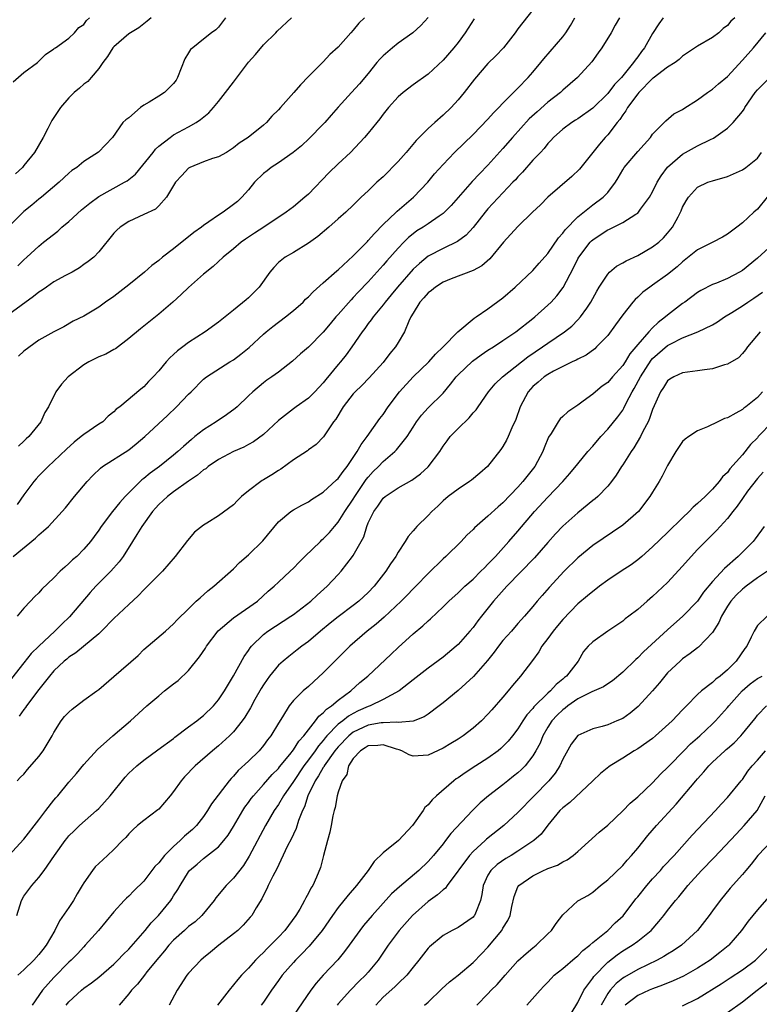
# Model space of a CAD drawing. Units: inches. Extents: x 2580000 to 2583000, y 1521000 to 1524000.
# Drawn here: x 2581194 to 2581293, y 1521531 to 1521663 of the extents above; entities that cross this region are included whole.
import ezdxf

# ---------------------------------------------------------------- set-up
doc = ezdxf.new("R2010")
doc.units = ezdxf.units.IN
doc.header["$MEASUREMENT"] = 0
doc.layers.add('LD25801521_2ft', color=133, linetype='Continuous')

msp = doc.modelspace()

# ---------------------------------------------------------------- linework, layer by layer
at = {"layer": 'LD25801521_2ft'}
for points, elevation in [([(2581263, 1521664.05), (2581261, 1521661.5), (2581260.65, 1521661), (2581259.09, 1521659), (2581258.07, 1521657.93), (2581257, 1521656.9), (2581255.2, 1521654.8), (2581253.82, 1521653), (2581253, 1521652.03), (2581252.06, 1521651), (2581251, 1521649.99), (2581249.88, 1521649), (2581249, 1521648.18), (2581247.42, 1521646.58), (2581246.06, 1521645), (2581245, 1521643.79), (2581243, 1521641.75), (2581242.17, 1521641), (2581241, 1521639.87), (2581240.07, 1521639), (2581239.5, 1521638.5), (2581239, 1521637.96), (2581238, 1521637), (2581237, 1521636.1), (2581235.75, 1521635), (2581234.26, 1521633.74), (2581233, 1521632.86), (2581231, 1521631.64), (2581229.9, 1521631), (2581229, 1521630.26), (2581228.38, 1521629.62), (2581227.86, 1521629), (2581226.44, 1521627), (2581225, 1521625.57), (2581224.7, 1521625.3), (2581223, 1521623.89), (2581221, 1521622.3), (2581219.19, 1521621), (2581217, 1521619.59), (2581216.23, 1521619), (2581215.52, 1521618.48), (2581215, 1521617.97), (2581214.48, 1521617.52), (2581214.01, 1521617), (2581213, 1521615.8), (2581212.27, 1521615), (2581211.64, 1521614.36), (2581211, 1521613.64), (2581210.63, 1521613.37), (2581207.81, 1521611), (2581207.34, 1521610.66), (2581207, 1521610.31), (2581206.26, 1521609.74), (2581205.55, 1521609), (2581205, 1521608.66), (2581203, 1521607.3), (2581202.66, 1521607), (2581201.72, 1521606.28), (2581200.67, 1521605.33), (2581199, 1521603.71), (2581198.23, 1521603), (2581197, 1521601.78), (2581196.63, 1521601.37), (2581196.33, 1521601), (2581195, 1521599.23), (2581194.08, 1521597.92)], 8376), ([(2581240.52, 1521663), (2581239.74, 1521662.26), (2581239, 1521661.34), (2581238.68, 1521661), (2581237, 1521659.05), (2581235.89, 1521658.11), (2581235, 1521657.13), (2581233, 1521655.15), (2581231.95, 1521654.05), (2581231.04, 1521653), (2581229.27, 1521651), (2581229, 1521650.68), (2581228.14, 1521649.86), (2581227.4, 1521649), (2581227, 1521648.63), (2581224.96, 1521647), (2581223.75, 1521646.25), (2581223, 1521645.61), (2581222.06, 1521645), (2581221, 1521644.39), (2581220.17, 1521644.17), (2581219, 1521643.73), (2581217.18, 1521643), (2581217, 1521642.9), (2581216.08, 1521641.92), (2581215.27, 1521641), (2581214.06, 1521639), (2581213, 1521637.84), (2581212.57, 1521637.43), (2581211, 1521636.69), (2581209, 1521635.77), (2581207.84, 1521635), (2581207.39, 1521634.61), (2581207, 1521634.19), (2581205, 1521631.71), (2581204.33, 1521631), (2581203.6, 1521630.4), (2581203, 1521630), (2581202.41, 1521629.59), (2581201.43, 1521629), (2581200.54, 1521628.54), (2581199, 1521627.69), (2581198, 1521627), (2581197.42, 1521626.58), (2581197, 1521626.31), (2581196.26, 1521625.74), (2581193, 1521623.33)], 8370), ([(2581221.91, 1521663), (2581221, 1521661.76), (2581220.62, 1521661.38), (2581220.05, 1521661), (2581219, 1521660.14), (2581217.55, 1521659), (2581217.26, 1521658.74), (2581217, 1521658.33), (2581216.51, 1521657.49), (2581215.52, 1521655), (2581215.33, 1521654.67), (2581215, 1521654.23), (2581213.77, 1521653), (2581213, 1521652.54), (2581211.73, 1521651.73), (2581211, 1521651.31), (2581210.57, 1521651), (2581209, 1521649.63), (2581208.63, 1521649.37), (2581208.23, 1521649), (2581206.82, 1521647), (2581204.98, 1521645.02), (2581203, 1521643.8), (2581202.05, 1521643), (2581201.41, 1521642.59), (2581201, 1521642.22), (2581199.7, 1521641), (2581197.35, 1521639), (2581197, 1521638.73), (2581196.07, 1521637.93), (2581195, 1521637.11), (2581193, 1521635.08)], 8366), ([(2581280.4, 1521663), (2581279.83, 1521662.17), (2581279, 1521660.88), (2581277.91, 1521659), (2581277.51, 1521658.49), (2581277, 1521657.77), (2581276.66, 1521657.34), (2581276.45, 1521657), (2581274.83, 1521655), (2581273.92, 1521654.08), (2581273, 1521652.86), (2581271, 1521650.92), (2581269, 1521649.49), (2581268.7, 1521649.3), (2581268.2, 1521649), (2581267, 1521648.1), (2581265.77, 1521647), (2581265.41, 1521646.59), (2581265, 1521646.18), (2581264.5, 1521645.5), (2581264, 1521645), (2581263, 1521643.94), (2581261.62, 1521642.38), (2581261, 1521641.75), (2581260.66, 1521641.34), (2581260.33, 1521641), (2581257, 1521637.45), (2581256.62, 1521637), (2581255.02, 1521634.98), (2581254.07, 1521633.93), (2581252.91, 1521633.09), (2581251, 1521632.17), (2581249, 1521631.11), (2581247.84, 1521630.16), (2581247, 1521629.37), (2581244.9, 1521627), (2581244.06, 1521625.94), (2581243.26, 1521625), (2581243, 1521624.63), (2581241.65, 1521623), (2581241.4, 1521622.6), (2581241, 1521622.12), (2581240.54, 1521621.46), (2581240.18, 1521621), (2581238.83, 1521619), (2581238.06, 1521617.94), (2581237.31, 1521617), (2581237, 1521616.64), (2581235.35, 1521614.65), (2581235, 1521614.2), (2581233.88, 1521613), (2581233, 1521612.14), (2581231.38, 1521611), (2581231, 1521610.72), (2581229, 1521609.15), (2581227, 1521607.31), (2581225.68, 1521606.32), (2581225, 1521605.94), (2581224.4, 1521605.6), (2581223, 1521605), (2581221, 1521603.95), (2581219.63, 1521603), (2581219.29, 1521602.71), (2581219, 1521602.55), (2581218.17, 1521601.83), (2581217, 1521601.05), (2581215, 1521599.64), (2581214.16, 1521599), (2581213, 1521597.91), (2581212.56, 1521597.44), (2581212.18, 1521597), (2581210.74, 1521595), (2581210.1, 1521593.9), (2581209.51, 1521593), (2581208.26, 1521591), (2581207.73, 1521590.27), (2581206.6, 1521589), (2581204.62, 1521587), (2581203.85, 1521586.15), (2581201.09, 1521582.91), (2581200.06, 1521581.94), (2581199.14, 1521581), (2581197, 1521579), (2581195.98, 1521578.02), (2581195, 1521576.76), (2581193.32, 1521574.68)], 8382), ([(2581193.56, 1521591), (2581196.55, 1521593.45), (2581197, 1521593.89), (2581197.61, 1521594.39), (2581198.26, 1521595), (2581200.12, 1521597), (2581200.53, 1521597.47), (2581201.76, 1521599), (2581203.45, 1521601), (2581204.2, 1521601.8), (2581205.21, 1521602.79), (2581205.49, 1521603), (2581209, 1521605.25), (2581209.98, 1521606.02), (2581211.14, 1521607), (2581214.17, 1521609.83), (2581215.39, 1521611), (2581217, 1521612.7), (2581217.32, 1521613), (2581219, 1521614.7), (2581219.37, 1521615), (2581222.51, 1521617), (2581223, 1521617.29), (2581223.98, 1521618.02), (2581225.08, 1521618.92), (2581227, 1521620.7), (2581227.36, 1521621), (2581228.27, 1521621.73), (2581229.96, 1521623), (2581231, 1521623.85), (2581232.3, 1521625), (2581232.64, 1521625.36), (2581233, 1521625.69), (2581233.64, 1521626.36), (2581235, 1521627.55), (2581236.82, 1521629.18), (2581237, 1521629.32), (2581239, 1521631.16), (2581240.89, 1521633.11), (2581241, 1521633.21), (2581241.82, 1521634.18), (2581243, 1521635.36), (2581244.72, 1521637), (2581244.85, 1521637.15), (2581247.07, 1521639), (2581248.96, 1521641), (2581249.87, 1521642.13), (2581251, 1521643.39), (2581252.54, 1521645), (2581255, 1521647.38), (2581257, 1521649.44), (2581257.73, 1521650.27), (2581258.47, 1521651), (2581259, 1521651.57), (2581260.42, 1521653), (2581260.7, 1521653.3), (2581261, 1521653.58), (2581262.37, 1521655), (2581263, 1521655.72), (2581264.08, 1521657), (2581264.48, 1521657.52), (2581267, 1521660.45), (2581267.42, 1521661), (2581268.04, 1521661.96), (2581268.61, 1521663)], 8378), ([(2581193.57, 1521654.43), (2581195, 1521655.66), (2581196.81, 1521657), (2581197.89, 1521658.11), (2581199, 1521658.84), (2581199.07, 1521658.93), (2581199.23, 1521659), (2581201, 1521660.25), (2581201.76, 1521661), (2581202.32, 1521661.68), (2581203, 1521662.08), (2581203.35, 1521662.65), (2581203.77, 1521663)], 8362), ([(2581212.01, 1521663), (2581211.47, 1521662.53), (2581211, 1521662.21), (2581210.33, 1521661.67), (2581209, 1521660.86), (2581207, 1521659.13), (2581206.89, 1521659), (2581206.18, 1521657.82), (2581205.53, 1521657), (2581205, 1521656.2), (2581203.98, 1521655), (2581203.52, 1521654.48), (2581203, 1521654.12), (2581202.41, 1521653.59), (2581201.69, 1521653), (2581201, 1521652.29), (2581199.9, 1521651), (2581198.73, 1521649.27), (2581198.2, 1521648.2), (2581197.57, 1521647), (2581196.39, 1521645), (2581195, 1521643.23), (2581194.79, 1521643), (2581193.86, 1521642.14)], 8364), ([(2581274.57, 1521663), (2581274, 1521662), (2581273.46, 1521661), (2581272.2, 1521659), (2581271.7, 1521658.3), (2581270.89, 1521657.11), (2581268.98, 1521655), (2581267, 1521653.3), (2581266.68, 1521653), (2581265, 1521651.71), (2581263.56, 1521650.44), (2581262.52, 1521649.48), (2581260.29, 1521647), (2581259, 1521645.5), (2581257, 1521643.28), (2581255.87, 1521642.13), (2581254.89, 1521641.11), (2581252.08, 1521637.92), (2581251.2, 1521637), (2581251, 1521636.82), (2581250.48, 1521636.48), (2581249, 1521635.46), (2581248.32, 1521635), (2581247.5, 1521634.5), (2581247, 1521634.13), (2581246.38, 1521633.62), (2581245.76, 1521633), (2581245, 1521632.22), (2581243.48, 1521630.52), (2581243, 1521629.94), (2581241, 1521627.71), (2581239.67, 1521626.33), (2581239, 1521625.59), (2581238.7, 1521625.3), (2581237, 1521623.33), (2581236.69, 1521623), (2581235.91, 1521622.09), (2581235, 1521620.98), (2581233, 1521618.98), (2581231.94, 1521618.06), (2581230.89, 1521617.11), (2581229, 1521615.64), (2581228.13, 1521615), (2581227.46, 1521614.54), (2581227, 1521614.18), (2581225.58, 1521613), (2581225, 1521612.47), (2581223.48, 1521611), (2581223.22, 1521610.78), (2581222.08, 1521609.92), (2581220.7, 1521609), (2581219, 1521607.93), (2581217.85, 1521607), (2581217.37, 1521606.63), (2581216.32, 1521605.68), (2581215.58, 1521605), (2581215, 1521604.51), (2581213.09, 1521603), (2581211.87, 1521602.13), (2581211, 1521601.4), (2581210.77, 1521601.23), (2581210.52, 1521601), (2581208.51, 1521599), (2581207.79, 1521598.21), (2581206.82, 1521597), (2581205.32, 1521595), (2581205, 1521594.52), (2581204.37, 1521593.63), (2581203.88, 1521593), (2581203, 1521591.94), (2581202.05, 1521591), (2581201.48, 1521590.52), (2581201, 1521590.03), (2581200.44, 1521589.56), (2581199.86, 1521589), (2581199, 1521588.12), (2581197.41, 1521586.59), (2581197, 1521586.1), (2581196.43, 1521585.57), (2581195.86, 1521585), (2581195, 1521584.06), (2581194.09, 1521583)], 8380), ([(2581194.16, 1521629.84), (2581195, 1521630.66), (2581195.39, 1521631), (2581197, 1521632.48), (2581197.61, 1521633), (2581199.51, 1521634.49), (2581200.06, 1521635), (2581201, 1521635.75), (2581202.69, 1521637.31), (2581203.79, 1521638.21), (2581205, 1521639.1), (2581208.43, 1521641), (2581208.78, 1521641.22), (2581209.9, 1521642.1), (2581212.27, 1521645), (2581212.58, 1521645.42), (2581213, 1521645.82), (2581214.53, 1521647), (2581215, 1521647.33), (2581217, 1521648.41), (2581217.99, 1521649), (2581218.6, 1521649.4), (2581219.69, 1521650.3), (2581220.33, 1521651), (2581221, 1521651.82), (2581221.93, 1521653), (2581223, 1521654.41), (2581223.27, 1521654.73), (2581225, 1521657.07), (2581225.92, 1521658.08), (2581227, 1521659.37), (2581228.65, 1521661), (2581228.81, 1521661.19), (2581230.73, 1521663)], 8368), ([(2581249, 1521663.04), (2581248.04, 1521661.96), (2581246.97, 1521661), (2581245, 1521659.61), (2581244.23, 1521659), (2581243, 1521657.9), (2581242.55, 1521657.45), (2581242.17, 1521657), (2581241, 1521655.56), (2581239.83, 1521654.17), (2581238.76, 1521653), (2581237, 1521651.04), (2581236.04, 1521649.96), (2581235.2, 1521649), (2581235, 1521648.77), (2581233.12, 1521646.88), (2581232.1, 1521645.9), (2581230.97, 1521645), (2581229, 1521643.61), (2581228.04, 1521643), (2581227.48, 1521642.53), (2581227, 1521642.17), (2581225.81, 1521641), (2581225, 1521640), (2581224.13, 1521639), (2581223.55, 1521638.45), (2581223, 1521638.02), (2581221.63, 1521637), (2581221, 1521636.62), (2581219.71, 1521635.71), (2581219, 1521635.23), (2581218.72, 1521635), (2581217.72, 1521634.28), (2581217, 1521633.7), (2581216.58, 1521633.42), (2581215, 1521632.12), (2581213.49, 1521631), (2581213, 1521630.57), (2581212.1, 1521629.9), (2581211.12, 1521629), (2581209, 1521627.28), (2581207, 1521625.74), (2581205.91, 1521625), (2581205, 1521624.3), (2581203, 1521623.1), (2581201.58, 1521622.42), (2581200.31, 1521621.69), (2581199, 1521621.03), (2581197, 1521619.91), (2581195, 1521618.41), (2581194.26, 1521617.74)], 8372), ([(2581255.15, 1521662.85), (2581253.97, 1521661), (2581253, 1521659.71), (2581252.44, 1521659), (2581251, 1521657.31), (2581249, 1521655.44), (2581247, 1521654.02), (2581245.68, 1521653), (2581245, 1521652.43), (2581243.71, 1521651), (2581243, 1521650.1), (2581242.53, 1521649.47), (2581242.13, 1521649), (2581241, 1521647.55), (2581240.52, 1521647), (2581238.63, 1521645), (2581237, 1521643.49), (2581235.73, 1521642.27), (2581233, 1521639.41), (2581232.55, 1521639), (2581231, 1521637.73), (2581230.05, 1521637), (2581227.05, 1521635), (2581225.8, 1521634.2), (2581225, 1521633.65), (2581224.6, 1521633.4), (2581224.01, 1521633), (2581223, 1521632.11), (2581221.6, 1521631), (2581220.26, 1521629.74), (2581219, 1521628.73), (2581217, 1521626.93), (2581216.01, 1521625.99), (2581214.91, 1521625), (2581213, 1521623.37), (2581211.68, 1521622.32), (2581210.57, 1521621.43), (2581209, 1521620.1), (2581207.25, 1521618.75), (2581207, 1521618.64), (2581205.96, 1521618.04), (2581205, 1521617.65), (2581204.55, 1521617.45), (2581203.68, 1521617), (2581203, 1521616.6), (2581200.9, 1521615), (2581200, 1521614), (2581199.28, 1521613), (2581198.3, 1521611), (2581197.77, 1521610.23), (2581197.25, 1521609), (2581195.63, 1521607), (2581195.3, 1521606.7), (2581195, 1521606.38), (2581194.27, 1521605.73)], 8374), ([(2581289.98, 1521663), (2581289.46, 1521662.54), (2581289, 1521661.97), (2581288.43, 1521661.57), (2581287.84, 1521661), (2581287, 1521660.36), (2581285, 1521659.19), (2581283, 1521657.85), (2581282.56, 1521657.44), (2581281.99, 1521657), (2581281, 1521656.38), (2581279.09, 1521654.91), (2581279, 1521654.86), (2581277.15, 1521653), (2581277, 1521652.83), (2581275.65, 1521651), (2581275.43, 1521650.57), (2581275, 1521650.01), (2581274.6, 1521649.4), (2581274.26, 1521649), (2581273, 1521647.36), (2581272.66, 1521647), (2581271.89, 1521646.11), (2581270.99, 1521645), (2581269.23, 1521642.77), (2581268.21, 1521641.79), (2581265, 1521639.03), (2581264, 1521638), (2581262.97, 1521637), (2581261, 1521635.11), (2581259.06, 1521633), (2581257.23, 1521630.77), (2581256.16, 1521629.84), (2581255, 1521629.2), (2581252.08, 1521628.08), (2581251, 1521627.64), (2581249.99, 1521627), (2581249.45, 1521626.55), (2581249, 1521626.24), (2581248.44, 1521625.56), (2581247.9, 1521625), (2581247, 1521623.53), (2581246.71, 1521623), (2581246.43, 1521622.43), (2581245.85, 1521621), (2581245, 1521619.58), (2581244.63, 1521619), (2581243.9, 1521618.1), (2581243, 1521616.93), (2581241.13, 1521614.87), (2581240.15, 1521613.85), (2581239.26, 1521613), (2581239, 1521612.71), (2581237.67, 1521611), (2581236.65, 1521609.35), (2581236.36, 1521609), (2581235.03, 1521606.97), (2581234.05, 1521605.95), (2581233, 1521605.22), (2581232.88, 1521605.12), (2581231, 1521603.91), (2581229.33, 1521602.67), (2581229, 1521602.49), (2581228.1, 1521601.9), (2581227, 1521601.22), (2581226.85, 1521601.15), (2581226.64, 1521601), (2581225, 1521599.75), (2581224.07, 1521599), (2581223.52, 1521598.48), (2581223, 1521597.9), (2581221, 1521596.43), (2581219.43, 1521595.43), (2581219, 1521595.18), (2581217.78, 1521594.22), (2581216.87, 1521593.13), (2581215.22, 1521591), (2581213.51, 1521589), (2581211.52, 1521587), (2581211, 1521586.5), (2581210.27, 1521585.73), (2581209, 1521584.56), (2581207, 1521582.67), (2581205.38, 1521581), (2581205, 1521580.63), (2581201.92, 1521578.08), (2581201, 1521577.52), (2581200.73, 1521577.27), (2581200.38, 1521577), (2581199, 1521575.69), (2581198.42, 1521575), (2581197, 1521573.22), (2581195.34, 1521571), (2581195.21, 1521570.79), (2581195, 1521570.52), (2581194.38, 1521569.62)], 8384), ([(2581194.1, 1521561), (2581194.54, 1521561.46), (2581195, 1521561.89), (2581195.49, 1521562.51), (2581197, 1521564.26), (2581197.55, 1521565), (2581198.76, 1521567), (2581199, 1521567.43), (2581199.96, 1521569), (2581200.43, 1521569.57), (2581201, 1521570.18), (2581201.42, 1521570.58), (2581203, 1521571.77), (2581204.74, 1521573), (2581205, 1521573.2), (2581207, 1521574.93), (2581210.24, 1521577.76), (2581211, 1521578.54), (2581213.89, 1521581), (2581215, 1521581.98), (2581215.49, 1521582.51), (2581217, 1521583.97), (2581218.03, 1521585), (2581218.54, 1521585.46), (2581219.59, 1521586.41), (2581220.37, 1521587), (2581223, 1521589.32), (2581223.82, 1521590.18), (2581225, 1521591.19), (2581226.92, 1521593.08), (2581229, 1521595.63), (2581230.66, 1521597), (2581231, 1521597.21), (2581232.15, 1521597.85), (2581233, 1521598.27), (2581233.42, 1521598.58), (2581235, 1521599.57), (2581236.78, 1521601.22), (2581237, 1521601.41), (2581237.64, 1521602.36), (2581238.17, 1521603), (2581239.54, 1521605), (2581240.04, 1521605.96), (2581240.87, 1521607), (2581242.56, 1521609.44), (2581243, 1521609.98), (2581243.67, 1521611), (2581245.18, 1521613), (2581247, 1521614.99), (2581249.08, 1521617), (2581249.97, 1521618.03), (2581251.02, 1521619), (2581252.99, 1521621.01), (2581255.15, 1521622.85), (2581255.41, 1521623), (2581257, 1521624.08), (2581259, 1521625.56), (2581260.63, 1521627), (2581263, 1521629.22), (2581263.82, 1521630.18), (2581265, 1521631.47), (2581266.42, 1521633.58), (2581267, 1521634.19), (2581267.33, 1521634.67), (2581269, 1521636.38), (2581271, 1521637.99), (2581272.4, 1521639), (2581273, 1521639.64), (2581274.05, 1521641), (2581274.4, 1521641.6), (2581275, 1521642.67), (2581275.2, 1521643), (2581277, 1521645.1), (2581278.7, 1521647), (2581279, 1521647.44), (2581280.78, 1521649.22), (2581281.85, 1521650.15), (2581283, 1521650.73), (2581283.15, 1521650.85), (2581285, 1521652.03), (2581286.35, 1521653), (2581287, 1521653.45), (2581287.82, 1521654.18), (2581289, 1521655.16), (2581291, 1521657.32), (2581292.46, 1521659), (2581294.14, 1521661)], 8386), ([(2581192.99, 1521551), (2581195, 1521553.19), (2581197, 1521555.76), (2581197.92, 1521557), (2581199, 1521558.41), (2581199.27, 1521558.73), (2581199.54, 1521559), (2581201, 1521560.81), (2581202.03, 1521561.97), (2581203, 1521563.15), (2581204.84, 1521565.16), (2581206.88, 1521567), (2581209.22, 1521569), (2581211.42, 1521571), (2581213, 1521572.34), (2581213.8, 1521573), (2581215, 1521573.95), (2581215.61, 1521574.39), (2581217, 1521575.72), (2581218.45, 1521577.55), (2581219.27, 1521578.73), (2581219.41, 1521579), (2581220.96, 1521581.04), (2581223, 1521582.76), (2581226.19, 1521585), (2581227.65, 1521586.35), (2581228.42, 1521587), (2581229, 1521587.56), (2581230.57, 1521589), (2581231, 1521589.41), (2581231.77, 1521590.23), (2581232.52, 1521591), (2581234.6, 1521593), (2581234.81, 1521593.19), (2581235, 1521593.35), (2581235.81, 1521594.19), (2581236.48, 1521595), (2581237, 1521595.58), (2581237.89, 1521597), (2581239, 1521598.66), (2581239.2, 1521599), (2581240.73, 1521601.27), (2581241, 1521601.6), (2581241.68, 1521602.32), (2581242.36, 1521603), (2581243, 1521603.68), (2581244.57, 1521605), (2581244.78, 1521605.22), (2581246.22, 1521607), (2581247, 1521608.27), (2581247.47, 1521609), (2581248.12, 1521609.88), (2581249, 1521610.86), (2581251, 1521612.81), (2581252, 1521614), (2581252.75, 1521615), (2581253, 1521615.26), (2581254.91, 1521617.09), (2581256.07, 1521617.93), (2581257, 1521618.56), (2581257.72, 1521619), (2581259, 1521619.84), (2581260.71, 1521621), (2581263, 1521622.81), (2581263.24, 1521623), (2581265, 1521624.56), (2581265.43, 1521625), (2581266.18, 1521625.82), (2581267.05, 1521626.95), (2581268.43, 1521629.57), (2581269, 1521630.78), (2581269.12, 1521631), (2581270.66, 1521633), (2581270.82, 1521633.18), (2581271, 1521633.33), (2581272.01, 1521633.99), (2581273, 1521634.66), (2581273.24, 1521634.76), (2581275, 1521635.64), (2581276.75, 1521636.75), (2581277, 1521636.89), (2581277.12, 1521637), (2581277.39, 1521637.39), (2581278.59, 1521639), (2581279, 1521639.74), (2581279.61, 1521641), (2581280.12, 1521641.88), (2581281, 1521643.03), (2581283, 1521644.75), (2581285, 1521645.86), (2581286.74, 1521646.74), (2581287.11, 1521646.89), (2581289, 1521648.26), (2581289.75, 1521649), (2581291, 1521650.49), (2581291.21, 1521650.79), (2581291.31, 1521651), (2581292.69, 1521653), (2581293, 1521653.37), (2581294.64, 1521655)], 8388), ([(2581194.03, 1521543), (2581194.68, 1521545), (2581195, 1521545.55), (2581196.05, 1521547), (2581197, 1521548.07), (2581197.71, 1521549), (2581199.09, 1521551), (2581200.5, 1521553), (2581200.71, 1521553.29), (2581201, 1521553.62), (2581201.7, 1521554.3), (2581202.44, 1521555), (2581204.69, 1521557), (2581205, 1521557.3), (2581206.51, 1521559), (2581208.53, 1521561.47), (2581209, 1521562), (2581209.52, 1521562.48), (2581210.06, 1521563), (2581211, 1521563.76), (2581212.89, 1521565.11), (2581215, 1521566.66), (2581215.18, 1521566.82), (2581217, 1521568.2), (2581218.09, 1521569), (2581218.58, 1521569.42), (2581219, 1521569.71), (2581220.33, 1521571), (2581221, 1521571.8), (2581221.8, 1521573), (2581223.02, 1521575.02), (2581224.41, 1521577.59), (2581225, 1521578.42), (2581225.21, 1521578.79), (2581225.39, 1521579), (2581227, 1521580.53), (2581227.6, 1521581), (2581230.66, 1521583), (2581231, 1521583.24), (2581233.32, 1521585), (2581234.19, 1521585.81), (2581235.53, 1521587), (2581237, 1521588.59), (2581237.37, 1521589), (2581238.91, 1521591), (2581239, 1521591.13), (2581240.39, 1521593.61), (2581240.8, 1521595), (2581241, 1521595.48), (2581241.74, 1521597), (2581242.28, 1521597.72), (2581243, 1521598.79), (2581243.25, 1521599), (2581245, 1521600.15), (2581246.83, 1521601.17), (2581247.99, 1521602.01), (2581249.02, 1521602.98), (2581250.55, 1521605), (2581251, 1521605.71), (2581251.55, 1521606.45), (2581251.94, 1521607), (2581253, 1521608.11), (2581254.48, 1521609.52), (2581255, 1521610.18), (2581255.4, 1521610.6), (2581255.71, 1521611), (2581257.08, 1521613), (2581257.96, 1521614.04), (2581258.94, 1521615), (2581262.33, 1521617.67), (2581264.3, 1521619), (2581265, 1521619.51), (2581267.23, 1521621), (2581268.21, 1521621.79), (2581269, 1521622.6), (2581269.38, 1521623), (2581270.19, 1521624.19), (2581270.76, 1521625), (2581271.55, 1521626.45), (2581271.87, 1521627), (2581273, 1521628.74), (2581273.25, 1521629), (2581274.19, 1521629.81), (2581275, 1521630.23), (2581275.48, 1521630.52), (2581277, 1521631.2), (2581279, 1521632.36), (2581279.81, 1521633), (2581280.43, 1521633.57), (2581281, 1521634.21), (2581281.67, 1521635), (2581282.4, 1521636.4), (2581282.73, 1521637), (2581282.82, 1521637.18), (2581283, 1521637.67), (2581283.48, 1521638.52), (2581283.8, 1521639), (2581285, 1521640.35), (2581286.38, 1521641), (2581287, 1521641.21), (2581289, 1521641.78), (2581291, 1521642.67), (2581291.46, 1521643), (2581293, 1521644.24), (2581293.56, 1521645)], 8390), ([(2581294.29, 1521639), (2581293, 1521637.41), (2581292.53, 1521637), (2581291, 1521635.57), (2581290.27, 1521635), (2581289, 1521634.07), (2581288.32, 1521633.68), (2581287.04, 1521633), (2581285, 1521631.97), (2581283, 1521630.38), (2581282.28, 1521629.72), (2581281, 1521628.67), (2581279, 1521627.24), (2581278.64, 1521627), (2581277.7, 1521626.3), (2581277, 1521625.64), (2581276.66, 1521625.34), (2581276.37, 1521625), (2581275, 1521623.28), (2581274.06, 1521621.94), (2581273, 1521620.54), (2581271.52, 1521619), (2581271.26, 1521618.74), (2581270.11, 1521617.89), (2581269, 1521617.36), (2581268.78, 1521617.22), (2581268.27, 1521617), (2581267, 1521616.38), (2581265.74, 1521615.74), (2581265, 1521615.33), (2581264.52, 1521615), (2581263.71, 1521614.29), (2581263, 1521613.71), (2581262.37, 1521613), (2581261.32, 1521611), (2581260.72, 1521609.28), (2581260.17, 1521608.17), (2581259.7, 1521607), (2581259.48, 1521606.52), (2581259, 1521605.69), (2581258.72, 1521605.28), (2581256.92, 1521603), (2581255.89, 1521602.11), (2581254.8, 1521601.2), (2581254.55, 1521601), (2581253, 1521600), (2581251.68, 1521599), (2581251, 1521598.42), (2581250.28, 1521597.72), (2581249.48, 1521597), (2581249, 1521596.48), (2581247.5, 1521595), (2581247.26, 1521594.74), (2581247, 1521594.41), (2581246.33, 1521593.67), (2581245.95, 1521593), (2581245, 1521591.56), (2581244.69, 1521591), (2581243.98, 1521590.02), (2581243.36, 1521589), (2581241.8, 1521587), (2581241, 1521586.17), (2581239.76, 1521585), (2581239, 1521584.41), (2581237, 1521582.91), (2581235.93, 1521582.07), (2581234.61, 1521581), (2581233, 1521579.63), (2581232.14, 1521579), (2581231.51, 1521578.49), (2581230.37, 1521577.63), (2581229.62, 1521577), (2581229, 1521576.44), (2581227.83, 1521575), (2581227.48, 1521574.52), (2581227, 1521573.81), (2581226.69, 1521573.31), (2581225.87, 1521571.87), (2581225.26, 1521570.74), (2581224.51, 1521569.49), (2581224.15, 1521569), (2581223, 1521567.54), (2581222.48, 1521567), (2581221, 1521565.67), (2581220.18, 1521565), (2581217.89, 1521563), (2581216.46, 1521561.54), (2581215.99, 1521561), (2581215, 1521559.57), (2581214.54, 1521559), (2581213, 1521557.2), (2581212.89, 1521557.11), (2581211, 1521555.67), (2581210.19, 1521555), (2581209.56, 1521554.44), (2581209, 1521553.89), (2581208.59, 1521553.41), (2581208.17, 1521553), (2581207, 1521551.8), (2581206.16, 1521551), (2581205, 1521549.94), (2581204.53, 1521549.47), (2581204.15, 1521549), (2581203, 1521547.37), (2581202.79, 1521547), (2581202.12, 1521545.88), (2581201.63, 1521545), (2581201, 1521544.04), (2581199.75, 1521542.25), (2581199.11, 1521541), (2581197.97, 1521539), (2581197.54, 1521538.46), (2581197, 1521537.76), (2581196.3, 1521537), (2581195, 1521535.74), (2581194.2, 1521535)], 8392), ([(2581295, 1521632.71), (2581293, 1521630.87), (2581291, 1521629.22), (2581290.61, 1521629), (2581289, 1521628.15), (2581287.54, 1521627.54), (2581287, 1521627.34), (2581285.46, 1521626.54), (2581285, 1521626.25), (2581283.32, 1521625), (2581283, 1521624.78), (2581281, 1521623.25), (2581280.72, 1521623), (2581279.72, 1521622.28), (2581279, 1521621.55), (2581278.48, 1521621), (2581277, 1521619.31), (2581276.76, 1521619), (2581275.94, 1521618.06), (2581275.32, 1521617), (2581275, 1521616.5), (2581273.64, 1521615), (2581273, 1521614.26), (2581272.26, 1521613.74), (2581271.35, 1521613), (2581271, 1521612.68), (2581269.73, 1521611.73), (2581269, 1521611.21), (2581267.66, 1521610.34), (2581267, 1521609.69), (2581266.63, 1521609.37), (2581266.37, 1521609), (2581265.43, 1521607.43), (2581265.08, 1521606.92), (2581264.49, 1521605.51), (2581264.32, 1521605), (2581263.24, 1521603), (2581261.67, 1521601), (2581261, 1521600.25), (2581259, 1521598.16), (2581258.37, 1521597.63), (2581257, 1521596.35), (2581255.2, 1521594.8), (2581255, 1521594.58), (2581254.17, 1521593.83), (2581253.42, 1521593), (2581251.38, 1521591), (2581251, 1521590.66), (2581249, 1521588.7), (2581247.37, 1521587), (2581247, 1521586.64), (2581246.21, 1521585.79), (2581245.42, 1521585), (2581243.12, 1521582.88), (2581242.07, 1521581.93), (2581240.84, 1521581), (2581238.54, 1521579), (2581236.55, 1521577), (2581235, 1521575.42), (2581233.72, 1521574.28), (2581233, 1521573.62), (2581232.29, 1521573), (2581231, 1521571.71), (2581230.45, 1521571), (2581229.55, 1521569.56), (2581229, 1521568.69), (2581227.99, 1521567), (2581227.55, 1521566.45), (2581227, 1521565.71), (2581226.41, 1521565), (2581225, 1521563.62), (2581223.64, 1521562.36), (2581223, 1521561.62), (2581222.68, 1521561.32), (2581222.41, 1521561), (2581220.08, 1521557.92), (2581219.54, 1521557), (2581219, 1521556.24), (2581218.04, 1521555), (2581217.51, 1521554.49), (2581217, 1521554.04), (2581216.43, 1521553.57), (2581215.87, 1521553), (2581215, 1521552.23), (2581213.76, 1521551), (2581213, 1521550.04), (2581212.48, 1521549.52), (2581212.1, 1521549), (2581211, 1521547.58), (2581209.7, 1521546.3), (2581209, 1521545.56), (2581208.69, 1521545.3), (2581208.4, 1521545), (2581207, 1521543.49), (2581204.95, 1521541), (2581203.2, 1521539), (2581203, 1521538.81), (2581202.14, 1521537.86), (2581201.31, 1521537), (2581201, 1521536.73), (2581199, 1521534.71), (2581197.5, 1521533), (2581196.1, 1521531)], 8394), ([(2581200.64, 1521531), (2581201, 1521531.44), (2581202.67, 1521533), (2581203, 1521533.26), (2581204.03, 1521533.97), (2581205, 1521534.73), (2581207, 1521536.46), (2581207.54, 1521537), (2581208.24, 1521537.76), (2581209, 1521538.5), (2581211.19, 1521541), (2581211.99, 1521542.01), (2581212.98, 1521543), (2581214.63, 1521545), (2581214.78, 1521545.22), (2581215, 1521545.6), (2581215.55, 1521546.45), (2581215.85, 1521547), (2581217, 1521548.84), (2581217.13, 1521549), (2581218.14, 1521549.86), (2581219, 1521550.6), (2581221, 1521552.17), (2581221.71, 1521553), (2581222.28, 1521553.72), (2581223, 1521554.88), (2581224.24, 1521557), (2581224.53, 1521557.47), (2581225, 1521558.11), (2581225.36, 1521558.64), (2581225.65, 1521559), (2581227, 1521560.49), (2581228.18, 1521561.82), (2581229, 1521562.63), (2581229.16, 1521562.84), (2581230.53, 1521564.53), (2581231, 1521565.13), (2581231.71, 1521566.29), (2581232.38, 1521567), (2581233, 1521567.81), (2581233.96, 1521569), (2581234.38, 1521569.62), (2581235, 1521570.07), (2581235.43, 1521570.57), (2581236.09, 1521571), (2581237, 1521571.79), (2581238.66, 1521573), (2581239.88, 1521574.12), (2581240.96, 1521575), (2581244.06, 1521577.94), (2581245, 1521578.8), (2581247, 1521580.62), (2581248.3, 1521581.7), (2581249, 1521582.37), (2581249.34, 1521582.66), (2581251, 1521584.25), (2581251.76, 1521585), (2581253, 1521586.14), (2581253.9, 1521587), (2581255, 1521587.97), (2581256.06, 1521589), (2581256.52, 1521589.48), (2581257, 1521589.94), (2581257.5, 1521590.5), (2581257.99, 1521591), (2581259.8, 1521593), (2581261, 1521594.38), (2581263.22, 1521597), (2581265, 1521598.92), (2581266.98, 1521601), (2581267.93, 1521602.07), (2581269, 1521603.38), (2581270.36, 1521605), (2581271, 1521605.71), (2581272.1, 1521607), (2581273, 1521607.99), (2581274.34, 1521609.66), (2581275, 1521610.56), (2581275.17, 1521610.83), (2581275.46, 1521611.46), (2581276.28, 1521613), (2581276.55, 1521613.45), (2581277.36, 1521615), (2581278.79, 1521617.21), (2581279, 1521617.43), (2581281, 1521619.2), (2581281.42, 1521619.42), (2581283, 1521620.2), (2581285.04, 1521621), (2581287, 1521621.95), (2581287.66, 1521622.34), (2581288.62, 1521623), (2581289.6, 1521623.6), (2581291, 1521624.5), (2581291.71, 1521625), (2581292.5, 1521625.5), (2581293.7, 1521626.3)], 8396), ([(2581293.38, 1521621), (2581291.66, 1521619), (2581291.4, 1521618.6), (2581291, 1521618.12), (2581290.45, 1521617.55), (2581289, 1521616.68), (2581288.58, 1521616.58), (2581287, 1521616.07), (2581285.94, 1521615.94), (2581285, 1521615.79), (2581283, 1521615.54), (2581281.82, 1521615), (2581281.31, 1521614.69), (2581281, 1521614.48), (2581280.44, 1521613.56), (2581280.06, 1521613), (2581279, 1521610.65), (2581278.59, 1521609.41), (2581278.39, 1521609), (2581277.7, 1521607.7), (2581277.37, 1521607), (2581276.5, 1521605.5), (2581276.11, 1521605), (2581275, 1521603.25), (2581274.83, 1521603), (2581274.14, 1521601.86), (2581273.5, 1521601), (2581273, 1521600.39), (2581271.67, 1521599), (2581271.31, 1521598.69), (2581271, 1521598.46), (2581269, 1521596.83), (2581267, 1521595.02), (2581266.01, 1521593.99), (2581265, 1521592.87), (2581263.2, 1521590.8), (2581259.51, 1521587), (2581257.72, 1521585), (2581256.12, 1521583), (2581255.64, 1521582.36), (2581255, 1521581.49), (2581254.59, 1521581), (2581253, 1521579.21), (2581252.77, 1521579), (2581251, 1521577.53), (2581249, 1521576.04), (2581247, 1521574.5), (2581245.12, 1521573), (2581243, 1521571.84), (2581241.25, 1521571), (2581241, 1521570.92), (2581239.67, 1521570.33), (2581239, 1521570), (2581238.35, 1521569.65), (2581237.59, 1521569), (2581237, 1521568.55), (2581235.49, 1521567), (2581235.26, 1521566.74), (2581235, 1521566.39), (2581234.34, 1521565.66), (2581233.9, 1521565), (2581233, 1521563.78), (2581232.4, 1521563), (2581231, 1521560.9), (2581229.7, 1521559), (2581229, 1521557.81), (2581228.42, 1521557), (2581227.26, 1521555), (2581225.09, 1521550.91), (2581224.32, 1521549.68), (2581223, 1521547.99), (2581222.02, 1521547), (2581220.65, 1521545.35), (2581220.41, 1521545), (2581218.78, 1521543), (2581217.86, 1521542.14), (2581217, 1521541.5), (2581216.45, 1521541), (2581215, 1521539.69), (2581214.36, 1521539), (2581213.76, 1521538.24), (2581213, 1521537.35), (2581211.44, 1521535.44), (2581211.09, 1521535), (2581210.19, 1521533.81), (2581209.39, 1521533), (2581209, 1521532.51), (2581207.7, 1521531)], 8398), ([(2581293.69, 1521613), (2581293, 1521612.23), (2581291.43, 1521611), (2581291.18, 1521610.82), (2581291, 1521610.65), (2581290.12, 1521610.12), (2581289, 1521609.53), (2581288.59, 1521609.41), (2581287.7, 1521609), (2581286.33, 1521608.33), (2581285, 1521607.77), (2581283.83, 1521607), (2581283.34, 1521606.66), (2581283, 1521606.34), (2581282.46, 1521605.54), (2581282.11, 1521605), (2581281, 1521603.15), (2581280.28, 1521601.72), (2581279.88, 1521601), (2581279, 1521599.6), (2581278.64, 1521599), (2581277.1, 1521597), (2581275, 1521595.17), (2581271, 1521592.43), (2581269, 1521590.8), (2581267.17, 1521589), (2581265.16, 1521586.84), (2581264.24, 1521585.76), (2581263.56, 1521585), (2581263, 1521584.3), (2581261.89, 1521583), (2581261, 1521582.02), (2581260.12, 1521581), (2581259, 1521579.74), (2581258.42, 1521579), (2581257.81, 1521578.19), (2581256.93, 1521577.07), (2581255.08, 1521574.92), (2581253, 1521573.07), (2581251, 1521571.4), (2581250.48, 1521571), (2581249, 1521569.91), (2581248.46, 1521569.54), (2581247, 1521568.97), (2581245, 1521568.78), (2581244.82, 1521568.82), (2581243, 1521568.76), (2581242.73, 1521568.73), (2581241, 1521568.42), (2581239, 1521567.48), (2581238.4, 1521567), (2581237, 1521565.55), (2581236.74, 1521565.25), (2581236.55, 1521565), (2581235.13, 1521563), (2581235.09, 1521562.91), (2581235, 1521562.79), (2581234.36, 1521561.64), (2581233.91, 1521561), (2581232.93, 1521559), (2581232.48, 1521557.52), (2581232.21, 1521557), (2581231.7, 1521555.7), (2581231.37, 1521554.63), (2581231, 1521553.88), (2581230.73, 1521553.27), (2581230.19, 1521552.19), (2581228.78, 1521549.22), (2581228.26, 1521548.26), (2581227.64, 1521547), (2581227.45, 1521546.54), (2581227, 1521545.69), (2581226.78, 1521545.22), (2581226.03, 1521544.03), (2581225.43, 1521543), (2581225.24, 1521542.76), (2581224.29, 1521541.71), (2581223.56, 1521541), (2581223, 1521540.53), (2581221.04, 1521539), (2581219.91, 1521538.09), (2581219, 1521537.34), (2581218.62, 1521537), (2581217, 1521535.27), (2581216.78, 1521535), (2581215.46, 1521533), (2581214.41, 1521531)], 8400), ([(2581295, 1521608.96), (2581293.12, 1521607), (2581293, 1521606.86), (2581292.07, 1521605.93), (2581291, 1521604.59), (2581289.32, 1521602.68), (2581289, 1521602.22), (2581288.35, 1521601.65), (2581287.88, 1521601), (2581287, 1521599.99), (2581286, 1521599), (2581285, 1521598.05), (2581284.42, 1521597.58), (2581283.9, 1521597), (2581283, 1521596.16), (2581281, 1521594.17), (2581279, 1521592.25), (2581277.57, 1521591), (2581277, 1521590.52), (2581276.12, 1521589.88), (2581274.78, 1521589), (2581273, 1521587.8), (2581271.91, 1521587), (2581271.4, 1521586.6), (2581271, 1521586.32), (2581270.29, 1521585.71), (2581269, 1521584.64), (2581267, 1521582.55), (2581266.28, 1521581.72), (2581265.7, 1521581), (2581265, 1521580.03), (2581264.19, 1521579), (2581263.78, 1521578.22), (2581262.94, 1521577.06), (2581261.35, 1521575), (2581260.26, 1521573.74), (2581259.68, 1521573), (2581259, 1521572.19), (2581257.5, 1521570.5), (2581257, 1521569.89), (2581256.12, 1521569), (2581255, 1521568.01), (2581253.69, 1521567), (2581253, 1521566.56), (2581252.02, 1521565.98), (2581251, 1521565.36), (2581249, 1521564.44), (2581248.36, 1521564.36), (2581247, 1521564.28), (2581246.48, 1521564.48), (2581245.48, 1521565), (2581245.13, 1521565.13), (2581244.79, 1521565.21), (2581243, 1521565.81), (2581242.28, 1521565.72), (2581241, 1521565.65), (2581240.61, 1521565.39), (2581239.95, 1521565), (2581239, 1521563.97), (2581238.37, 1521563), (2581238.15, 1521561.85), (2581237.52, 1521561), (2581237, 1521559.46), (2581236.87, 1521559), (2581236.59, 1521557.41), (2581236.46, 1521557), (2581236.29, 1521556.29), (2581236.04, 1521555), (2581235.89, 1521554.11), (2581235.55, 1521553), (2581235.02, 1521551.02), (2581234.62, 1521549.38), (2581234.1, 1521548.1), (2581233.59, 1521547), (2581233.34, 1521546.66), (2581233, 1521545.97), (2581232.65, 1521545.35), (2581232.49, 1521545), (2581231.84, 1521543.84), (2581231.33, 1521543), (2581229.85, 1521541), (2581229, 1521540.09), (2581227.93, 1521539), (2581227.46, 1521538.54), (2581227, 1521538.04), (2581226.45, 1521537.55), (2581225.92, 1521537), (2581225, 1521535.94), (2581224.08, 1521535), (2581223.56, 1521534.44), (2581223, 1521533.7), (2581222.4, 1521533), (2581220.88, 1521531)], 8402), ([(2581293.75, 1521602.25), (2581293, 1521601.39), (2581291.69, 1521599.69), (2581291, 1521598.75), (2581290.3, 1521597.7), (2581289.73, 1521597), (2581289, 1521596.05), (2581287.55, 1521594.45), (2581287, 1521593.93), (2581286.05, 1521593), (2581285, 1521591.92), (2581284.15, 1521591), (2581283, 1521589.68), (2581281, 1521587.51), (2581279, 1521585.61), (2581278.25, 1521585), (2581277, 1521583.91), (2581275.83, 1521583), (2581275.35, 1521582.65), (2581275, 1521582.35), (2581273.02, 1521581), (2581271, 1521579.58), (2581270.4, 1521579), (2581269.74, 1521578.26), (2581269.03, 1521577), (2581267.5, 1521575), (2581267.21, 1521574.79), (2581267, 1521574.6), (2581266.12, 1521573.88), (2581265.35, 1521573), (2581265, 1521572.7), (2581263.14, 1521570.86), (2581263, 1521570.67), (2581262.2, 1521569.8), (2581261.66, 1521569), (2581261, 1521567.96), (2581260.27, 1521567), (2581259.71, 1521566.29), (2581259, 1521565.56), (2581258.71, 1521565.29), (2581258.35, 1521565), (2581257, 1521564.03), (2581255.36, 1521563), (2581253.93, 1521562.07), (2581253, 1521561.4), (2581252.76, 1521561.24), (2581252.44, 1521561), (2581250.1, 1521559), (2581249.54, 1521558.46), (2581249, 1521557.8), (2581248.57, 1521557.43), (2581248.33, 1521557), (2581246.92, 1521555), (2581245.06, 1521553), (2581243, 1521551.35), (2581241.78, 1521550.22), (2581240.97, 1521549), (2581239.45, 1521547), (2581238.3, 1521545.7), (2581237, 1521544.06), (2581236.22, 1521543), (2581234.84, 1521541), (2581233.12, 1521538.88), (2581232.15, 1521537.85), (2581231.28, 1521537), (2581231, 1521536.7), (2581229.5, 1521535), (2581229, 1521534.31), (2581228.08, 1521533), (2581227, 1521531.41), (2581226.7, 1521531)], 8404), ([(2581293.89, 1521595), (2581292.68, 1521593.32), (2581292.42, 1521593), (2581291, 1521591.55), (2581290.43, 1521591), (2581288.61, 1521589.39), (2581287, 1521587.62), (2581285.8, 1521586.2), (2581284.98, 1521585.02), (2581283.02, 1521583), (2581281, 1521581.18), (2581277.78, 1521578.22), (2581277, 1521577.42), (2581276.77, 1521577.23), (2581275, 1521575.5), (2581273.64, 1521574.36), (2581273, 1521573.96), (2581272.44, 1521573.56), (2581270.88, 1521572.88), (2581269, 1521571.94), (2581267.66, 1521571), (2581267.3, 1521570.7), (2581267, 1521570.49), (2581266.24, 1521569.76), (2581265.55, 1521569), (2581265, 1521568.15), (2581264.32, 1521567), (2581263.96, 1521566.04), (2581263.41, 1521565), (2581263, 1521564.32), (2581261.96, 1521563), (2581261.48, 1521562.52), (2581261, 1521562.07), (2581260.41, 1521561.59), (2581259.65, 1521561), (2581259, 1521560.47), (2581257.07, 1521559), (2581255.97, 1521558.03), (2581254.94, 1521557), (2581252.04, 1521553.96), (2581251.34, 1521553), (2581251, 1521552.56), (2581249.73, 1521551), (2581249, 1521550.19), (2581247.74, 1521549), (2581245.17, 1521546.83), (2581244.13, 1521545.87), (2581241.53, 1521543), (2581240.37, 1521541.63), (2581239.89, 1521541), (2581238.46, 1521539), (2581237.84, 1521538.16), (2581236.92, 1521537.08), (2581234.97, 1521535), (2581234.04, 1521533.96), (2581233.31, 1521533), (2581231, 1521529.61)], 8406), ([(2581294.33, 1521589), (2581293, 1521588.12), (2581291.5, 1521587), (2581291.23, 1521586.77), (2581291, 1521586.61), (2581290.17, 1521585.83), (2581289.44, 1521585), (2581289, 1521584.35), (2581288.18, 1521583), (2581287.85, 1521582.15), (2581287, 1521580.8), (2581285.14, 1521578.86), (2581285, 1521578.77), (2581284.01, 1521577.99), (2581283, 1521577.29), (2581282.66, 1521577), (2581281, 1521575.41), (2581280.63, 1521575), (2581279.91, 1521574.09), (2581279, 1521573), (2581277.08, 1521570.92), (2581275.98, 1521570.02), (2581275, 1521569.34), (2581274.23, 1521569), (2581273, 1521568.49), (2581272.25, 1521568.25), (2581271, 1521567.95), (2581269, 1521567.04), (2581268.12, 1521565.88), (2581267, 1521563.87), (2581266.62, 1521563), (2581265.99, 1521562.01), (2581265.13, 1521561), (2581263.16, 1521559), (2581261, 1521556.74), (2581259.1, 1521555), (2581256.82, 1521553.18), (2581256.64, 1521553), (2581255, 1521551.54), (2581254.52, 1521551), (2581251.54, 1521547), (2581251.34, 1521546.66), (2581251, 1521546.43), (2581250.27, 1521545.73), (2581249, 1521544.87), (2581246.9, 1521543), (2581245.15, 1521541), (2581243.68, 1521539), (2581242.32, 1521537), (2581241, 1521535.42), (2581240.63, 1521535), (2581239.8, 1521534.2), (2581238.62, 1521533), (2581237, 1521531.17), (2581236.87, 1521531)], 8408), ([(2581294.3, 1521583), (2581293, 1521581.77), (2581292.56, 1521581), (2581292.18, 1521580.18), (2581291.6, 1521579), (2581291.31, 1521578.68), (2581290.16, 1521577), (2581289, 1521575.84), (2581288.03, 1521575), (2581287.43, 1521574.57), (2581287, 1521574.13), (2581285.51, 1521573), (2581285, 1521572.53), (2581283.52, 1521571), (2581283.24, 1521570.76), (2581283, 1521570.48), (2581281.6, 1521569), (2581279.4, 1521567), (2581279, 1521566.66), (2581277, 1521565.25), (2581276.55, 1521565), (2581275, 1521564.03), (2581273.33, 1521563), (2581273.14, 1521562.86), (2581272.04, 1521561.96), (2581271, 1521561), (2581267.93, 1521558.07), (2581267, 1521557.39), (2581266.61, 1521557), (2581265, 1521555.05), (2581264.12, 1521553.88), (2581263.12, 1521553), (2581261, 1521551.58), (2581260.08, 1521551), (2581259.4, 1521550.6), (2581258.21, 1521549.79), (2581257.36, 1521549), (2581257, 1521548.38), (2581256.34, 1521547), (2581256.2, 1521545.8), (2581256.02, 1521545), (2581255.31, 1521543.31), (2581255.2, 1521543), (2581255.12, 1521542.88), (2581255, 1521542.76), (2581253, 1521541.39), (2581252.2, 1521541), (2581251, 1521540.33), (2581249.19, 1521538.81), (2581249, 1521538.62), (2581247.76, 1521537), (2581247, 1521536.08), (2581246.16, 1521535), (2581245, 1521533.91), (2581244.54, 1521533.45), (2581243, 1521532.05), (2581242.02, 1521531)], 8410), ([(2581248.53, 1521531), (2581249, 1521531.39), (2581250.84, 1521533.16), (2581251.88, 1521534.12), (2581253, 1521535.01), (2581255, 1521536.68), (2581256.15, 1521537.85), (2581257, 1521538.77), (2581258.84, 1521541), (2581258.91, 1521541.09), (2581259, 1521541.29), (2581259.67, 1521542.33), (2581259.95, 1521543), (2581260.18, 1521544.18), (2581260.49, 1521545.51), (2581261, 1521546.81), (2581261.11, 1521547), (2581263, 1521548.31), (2581264.41, 1521549), (2581264.84, 1521549.16), (2581265, 1521549.26), (2581266.27, 1521549.73), (2581267, 1521550.15), (2581267.58, 1521550.42), (2581268.39, 1521551), (2581269, 1521551.52), (2581271.86, 1521554.14), (2581273, 1521555.08), (2581275, 1521556.96), (2581276, 1521558), (2581277, 1521558.85), (2581279, 1521560.74), (2581280.09, 1521561.91), (2581281, 1521562.79), (2581281.19, 1521563), (2581283.15, 1521565), (2581284.08, 1521565.92), (2581285.3, 1521567), (2581287, 1521568.62), (2581287.38, 1521569), (2581289, 1521570.8), (2581289.16, 1521571), (2581290.98, 1521573.02), (2581292.03, 1521573.97), (2581293, 1521574.68), (2581293.62, 1521575)], 8412), ([(2581255.51, 1521531), (2581257, 1521532.53), (2581257.42, 1521533), (2581258.22, 1521533.78), (2581259.28, 1521535), (2581261, 1521536.91), (2581262.08, 1521537.92), (2581263, 1521538.68), (2581263.43, 1521539), (2581265, 1521540.53), (2581265.5, 1521541), (2581266.09, 1521541.91), (2581267, 1521543.09), (2581269, 1521544.93), (2581269.1, 1521545), (2581270.32, 1521545.68), (2581271, 1521546.11), (2581272.04, 1521547), (2581273, 1521547.77), (2581275, 1521549.69), (2581275.6, 1521550.4), (2581276.16, 1521551), (2581277, 1521552), (2581278.34, 1521553.66), (2581279.52, 1521555), (2581282.14, 1521557.86), (2581284.77, 1521561), (2581285, 1521561.27), (2581285.83, 1521562.17), (2581286.51, 1521563), (2581287, 1521563.49), (2581288.65, 1521565), (2581288.84, 1521565.16), (2581289, 1521565.31), (2581289.91, 1521566.09), (2581290.77, 1521567), (2581291, 1521567.27), (2581292.44, 1521569), (2581292.7, 1521569.3), (2581293, 1521569.76), (2581294.23, 1521571)], 8414), ([(2581262.21, 1521531), (2581263.98, 1521533), (2581264.48, 1521533.52), (2581265, 1521534.08), (2581265.42, 1521534.58), (2581265.85, 1521535), (2581267, 1521535.88), (2581268.66, 1521537.34), (2581269, 1521537.6), (2581269.69, 1521538.31), (2581270.59, 1521539), (2581271, 1521539.36), (2581273.03, 1521541), (2581274.01, 1521541.99), (2581275.04, 1521542.96), (2581276.77, 1521545.23), (2581277, 1521545.48), (2581278.23, 1521547), (2581279, 1521547.87), (2581280.03, 1521549), (2581280.47, 1521549.53), (2581281.86, 1521551), (2581284.29, 1521553.71), (2581287.41, 1521557), (2581288.15, 1521557.85), (2581289, 1521558.75), (2581290.84, 1521561), (2581291, 1521561.18), (2581291.74, 1521562.26), (2581292.3, 1521563), (2581293, 1521563.76), (2581294.09, 1521565)], 8416), ([(2581268.1, 1521529.9), (2581269, 1521531.34), (2581269.8, 1521533), (2581271, 1521534.62), (2581271.15, 1521534.85), (2581273, 1521536.74), (2581274.26, 1521537.74), (2581275, 1521538.24), (2581276.25, 1521539), (2581277, 1521539.57), (2581278.79, 1521541), (2581279.83, 1521542.17), (2581280.5, 1521543), (2581281, 1521543.66), (2581282.06, 1521545), (2581282.51, 1521545.49), (2581283.41, 1521546.59), (2581283.72, 1521547), (2581285.55, 1521549), (2581287.24, 1521550.76), (2581290.14, 1521553.86), (2581291.25, 1521555), (2581292.98, 1521557.02), (2581294.04, 1521559)], 8418), ([(2581295, 1521553.04), (2581293.07, 1521551), (2581292.17, 1521549.83), (2581291.45, 1521549), (2581291, 1521548.47), (2581289.37, 1521546.63), (2581288.04, 1521545), (2581287, 1521543.62), (2581286.56, 1521543), (2581284.99, 1521541), (2581282.85, 1521539), (2581281.75, 1521538.25), (2581281, 1521537.8), (2581280.51, 1521537.49), (2581279.59, 1521537), (2581277, 1521535.78), (2581275.25, 1521534.75), (2581275, 1521534.59), (2581274.12, 1521533.88), (2581273.33, 1521533), (2581273, 1521532.55), (2581272.14, 1521531)], 8420), ([(2581294.52, 1521545.48), (2581293, 1521543.73), (2581292.4, 1521543), (2581291.78, 1521542.22), (2581290.88, 1521541), (2581289.17, 1521539), (2581289.08, 1521538.92), (2581287.98, 1521538.02), (2581286.68, 1521537), (2581285, 1521535.94), (2581283.11, 1521534.89), (2581281.74, 1521534.26), (2581280.31, 1521533.69), (2581279, 1521533.2), (2581278.52, 1521533), (2581277, 1521532.29), (2581275.34, 1521531)], 8422), ([(2581283, 1521530.93), (2581285, 1521531.9), (2581288.16, 1521533.84), (2581289.37, 1521534.63), (2581291, 1521535.73), (2581292.73, 1521537), (2581292.87, 1521537.13), (2581294.73, 1521539)], 8424), ([(2581289, 1521530), (2581291, 1521531.44), (2581292.97, 1521533), (2581297, 1521536.13)], 8426)]:
    msp.add_lwpolyline(points, dxfattribs=dict(at, elevation=elevation))

doc.saveas('drawing.dxf')
